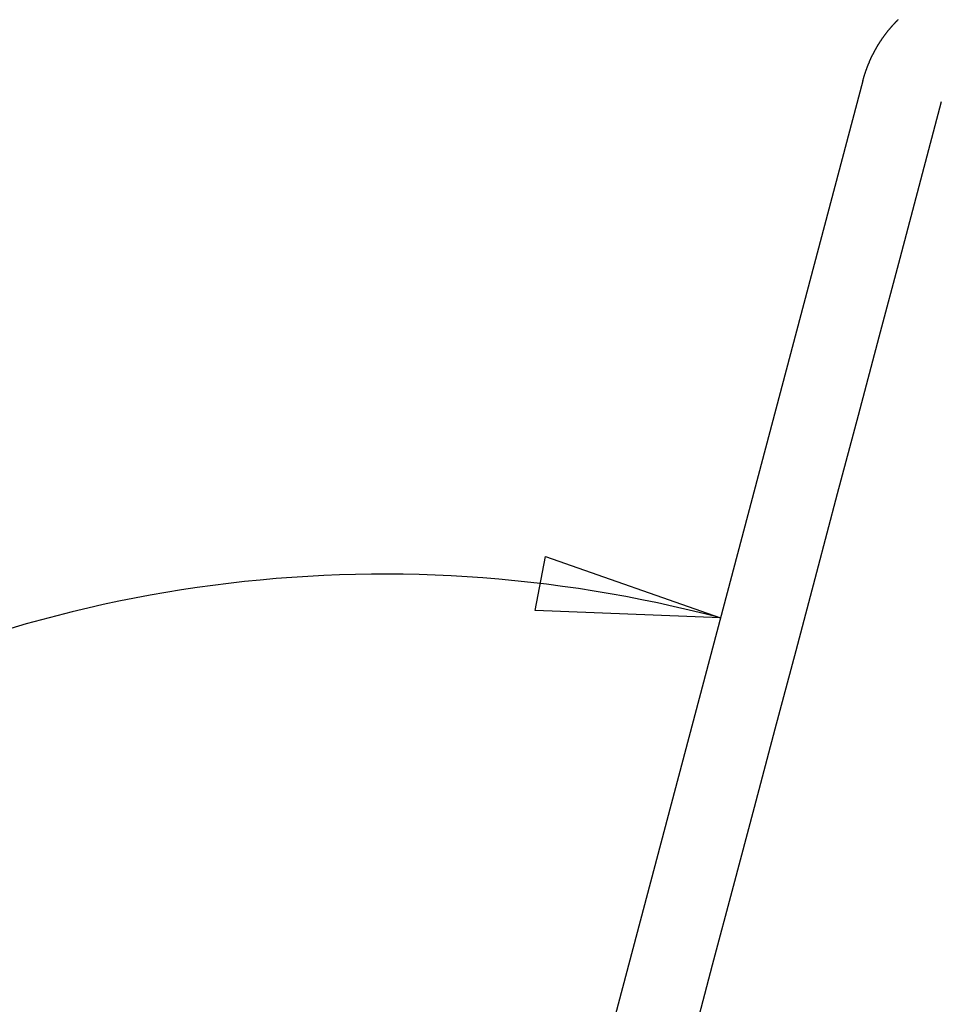
# Model space of a CAD drawing. Extents: x 15.94 to 24.74, y -2.14 to 3.85.
# Drawn here: x 20.73 to 21.18, y 0.08 to 0.56 of the extents above; entities that cross this region are included whole.
import ezdxf

# ---------------------------------------------------------------- set-up
doc = ezdxf.new("R2010")
doc.units = 0
doc.header["$MEASUREMENT"] = 0
doc.layers.add('CK_LEVEL_251', color=7, linetype='CONTINUOUS')
doc.dimstyles.new('DIMSTYLE1', dxfattribs={"dimtxt": 0.09, "dimasz": 0.09, "dimexe": 0.09, "dimexo": 0.0625, "dimgap": 0.09, "dimtad": 0, "dimtih": 1, "dimtoh": 1, "dimdec": 4, "dimzin": 0, "dimtxsty": 'STANDARD', "dimcen": 0.09, "dimazin": 3, "dimtfac": 1, "dimtdec": 4, "dimtofl": 0, "dimtmove": 0, "dimatfit": 3, "dimtolj": 1, "dimtzin": 0})

# ---------------------------------------------------------------- blocks, each defined once
blk = doc.blocks.new('*D5')
at = {"layer": 'CK_LEVEL_251', "color": 4, "linetype": 'CONTINUOUS'}
for p, q in [((21.16999, 1.38645), (21.82722, 1.38645)), ((21.80472, 1.38645), (21.80472, 0.27713)), ((21.80472, -0.39345), (21.80472, -0.04687)), ((20.94982, -0.39345), (21.82722, -0.39345))]:
    blk.add_line(p, q, dxfattribs=at)
at = {"layer": 'CK_LEVEL_251', "color": 4, "linetype": 'CONTINUOUS', "invisible_edges": 4}
for points in [[(21.80472, 1.38645), (21.81822, 1.29645), (21.79122, 1.29645)], [(21.80472, -0.39345), (21.79122, -0.30345), (21.81822, -0.30345)]]:
    blk.add_3dface(points, dxfattribs=at)
at = {"layer": 'CK_LEVEL_251', "color": 4, "linetype": 'CONTINUOUS'}
for s, p in [('  1.78', (21.44472, 0.14213)), ('[45.2mm]', (21.44472, -0.00187))]:
    blk.add_text(s, height=0.09, dxfattribs=at).set_placement(p)
blk = doc.blocks.new('*D6')
at = {"layer": 'CK_LEVEL_251', "color": 4, "linetype": 'CONTINUOUS'}
for start, end in [(75.15062, 119.85751), (143.9929, 180)]:
    blk.add_arc((20.91086, -0.35364), 0.64428, start, end, dxfattribs=at)
at = {"layer": 'CK_LEVEL_251', "color": 4, "linetype": 'CONTINUOUS', "invisible_edges": 4}
for points in [[(21.07598, 0.26913), (20.98504, 0.27281), (20.99013, 0.29933)], [(20.26658, -0.35364), (20.25939, -0.26291), (20.28632, -0.2648)]]:
    blk.add_3dface(points, dxfattribs=at)
at = {"layer": 'CK_LEVEL_251', "color": 4, "linetype": 'CONTINUOUS'}
blk.add_text('105%%d', height=0.09, dxfattribs=at).set_placement((20.28886, 0.07013))

msp = doc.modelspace()

# ---------------------------------------------------------------- linework, layer by layer
at = {"layer": 'CK_LEVEL_251', "color": 121, "linetype": 'CONTINUOUS'}
msp.add_line((21.1459, 0.53287), (20.96166, -0.16205), dxfattribs=at)
for points in [[(21.1459, 0.53287, 2.79425), (21.14595, 0.53306, 2.79425), (21.14601, 0.53325, 2.79425), (21.14606, 0.53345, 2.79425), (21.14611, 0.53364, 2.79425), (21.14617, 0.53383, 2.79425), (21.14622, 0.53403, 2.79425), (21.14628, 0.53422, 2.79425), (21.14633, 0.53441, 2.79425), (21.14639, 0.53461, 2.79424), (21.14644, 0.5348, 2.79424), (21.1465, 0.53499, 2.79424), (21.14655, 0.53517, 2.79424), (21.14661, 0.53536, 2.79424), (21.14667, 0.53555, 2.79424), (21.14673, 0.53574, 2.79423), (21.14679, 0.53593, 2.79423), (21.14685, 0.53612, 2.79423), (21.14691, 0.5363, 2.79423), (21.14697, 0.53649, 2.79422), (21.14703, 0.53667, 2.79422), (21.14709, 0.53686, 2.79422), (21.14715, 0.53704, 2.79422), (21.14721, 0.53723, 2.79421), (21.14727, 0.53741, 2.79421), (21.14733, 0.53759, 2.79421), (21.1474, 0.53778, 2.7942), (21.14746, 0.53796, 2.7942), (21.14752, 0.53814, 2.7942), (21.14759, 0.53832, 2.79419), (21.14765, 0.5385, 2.79419), (21.14772, 0.53868, 2.79419), (21.14778, 0.53886, 2.79418), (21.14785, 0.53903, 2.79418), (21.14791, 0.53921, 2.79417), (21.14798, 0.53939, 2.79417), (21.14805, 0.53957, 2.79416), (21.14811, 0.53975, 2.79416), (21.14818, 0.53992, 2.79415), (21.14825, 0.54009, 2.79415), (21.14832, 0.54027, 2.79414), (21.14838, 0.54044, 2.79414), (21.14845, 0.54062, 2.79413), (21.14852, 0.54079, 2.79413), (21.14859, 0.54097, 2.79412), (21.14866, 0.54114, 2.79412), (21.14873, 0.54131, 2.79411), (21.1488, 0.54148, 2.7941), (21.14887, 0.54165, 2.7941), (21.14894, 0.54182, 2.79409), (21.14902, 0.54199, 2.79409), (21.14909, 0.54216, 2.79408), (21.14916, 0.54233, 2.79407), (21.14923, 0.5425, 2.79407), (21.14931, 0.54267, 2.79406), (21.14938, 0.54283, 2.79405), (21.14945, 0.543, 2.79405), (21.14953, 0.54316, 2.79404), (21.1496, 0.54333, 2.79403), (21.14968, 0.5435, 2.79402), (21.14975, 0.54366, 2.79402), (21.14983, 0.54382, 2.79401), (21.1499, 0.54399, 2.794), (21.14998, 0.54415, 2.79399), (21.15005, 0.54431, 2.79399), (21.15013, 0.54448, 2.79398), (21.15021, 0.54464, 2.79397), (21.15028, 0.5448, 2.79396), (21.15036, 0.54496, 2.79395), (21.15044, 0.54512, 2.79395), (21.15052, 0.54528, 2.79394), (21.15059, 0.54544, 2.79393), (21.15067, 0.5456, 2.79392), (21.15075, 0.54576, 2.79391), (21.15083, 0.54591, 2.7939), (21.15091, 0.54607, 2.79389), (21.15099, 0.54623, 2.79389), (21.15107, 0.54638, 2.79388), (21.15115, 0.54654, 2.79387), (21.15123, 0.54669, 2.79386), (21.15131, 0.54685, 2.79385), (21.15139, 0.547, 2.79384), (21.15147, 0.54716, 2.79383), (21.15155, 0.54731, 2.79382), (21.15163, 0.54746, 2.79381), (21.15172, 0.54761, 2.7938), (21.1518, 0.54776, 2.79379), (21.15188, 0.54792, 2.79378), (21.15196, 0.54807, 2.79377), (21.15205, 0.54822, 2.79376), (21.15213, 0.54837, 2.79375), (21.15221, 0.54852, 2.79374), (21.1523, 0.54866, 2.79373), (21.15238, 0.54881, 2.79372), (21.15247, 0.54896, 2.79371), (21.15255, 0.54911, 2.7937), (21.15263, 0.54925, 2.79368), (21.15272, 0.5494, 2.79367), (21.15281, 0.54955, 2.79366), (21.15289, 0.54969, 2.79365), (21.15298, 0.54984, 2.79364), (21.15306, 0.54998, 2.79363), (21.15315, 0.55012, 2.79362), (21.15323, 0.55027, 2.79361), (21.15332, 0.55041, 2.79359), (21.15341, 0.55055, 2.79358), (21.15349, 0.5507, 2.79357), (21.15358, 0.55084, 2.79356), (21.15367, 0.55098, 2.79355), (21.15376, 0.55112, 2.79354), (21.15384, 0.55126, 2.79352), (21.15393, 0.5514, 2.79351), (21.15402, 0.55154, 2.7935), (21.15411, 0.55167, 2.79349), (21.1542, 0.55181, 2.79347), (21.15428, 0.55195, 2.79346), (21.15437, 0.55209, 2.79345), (21.15446, 0.55223, 2.79344), (21.15455, 0.55236, 2.79342), (21.15464, 0.5525, 2.79341), (21.15473, 0.55263, 2.7934), (21.15482, 0.55277, 2.79339), (21.15491, 0.5529, 2.79337), (21.155, 0.55303, 2.79336), (21.15509, 0.55317, 2.79335), (21.15518, 0.5533, 2.79333), (21.15527, 0.55343, 2.79332), (21.15536, 0.55357, 2.79331), (21.15545, 0.5537, 2.79329), (21.15554, 0.55383, 2.79328), (21.15563, 0.55396, 2.79327), (21.15572, 0.55409, 2.79325), (21.15582, 0.55422, 2.79324), (21.15591, 0.55435, 2.79322), (21.156, 0.55448, 2.79321), (21.15609, 0.5546, 2.7932), (21.15618, 0.55473, 2.79318), (21.15628, 0.55486, 2.79317), (21.15637, 0.55498, 2.79315), (21.15646, 0.55511, 2.79314), (21.15655, 0.55524, 2.79313), (21.15665, 0.55536, 2.79311), (21.15674, 0.55549, 2.7931), (21.15683, 0.55561, 2.79308), (21.15693, 0.55574, 2.79307), (21.15702, 0.55587, 2.79305), (21.15712, 0.55599, 2.79304), (21.15722, 0.55612, 2.79302), (21.15732, 0.55625, 2.79301), (21.15741, 0.55638, 2.79299), (21.15751, 0.55651, 2.79297), (21.15761, 0.55663, 2.79296), (21.15771, 0.55676, 2.79294), (21.15781, 0.55689, 2.79293), (21.15791, 0.55701, 2.79291), (21.15801, 0.55714, 2.79289), (21.15811, 0.55727, 2.79288), (21.15821, 0.55739, 2.79286), (21.15831, 0.55752, 2.79284), (21.15841, 0.55764, 2.79283), (21.15852, 0.55777, 2.79281), (21.15862, 0.55789, 2.79279), (21.15872, 0.55802, 2.79278), (21.15882, 0.55814, 2.79276), (21.15893, 0.55827, 2.79274), (21.15903, 0.55839, 2.79273), (21.15913, 0.55852, 2.79271), (21.15924, 0.55864, 2.79269), (21.15934, 0.55876, 2.79267), (21.15945, 0.55888, 2.79266), (21.15955, 0.55901, 2.79264), (21.15966, 0.55913, 2.79262), (21.15976, 0.55925, 2.7926), (21.15987, 0.55937, 2.79258), (21.15998, 0.5595, 2.79257), (21.16008, 0.55962, 2.79255), (21.16019, 0.55974, 2.79253), (21.1603, 0.55986, 2.79251), (21.1604, 0.55998, 2.79249), (21.16051, 0.5601, 2.79247), (21.16062, 0.56022, 2.79245), (21.16073, 0.56034, 2.79243), (21.16084, 0.56046, 2.79242), (21.16095, 0.56058, 2.7924), (21.16106, 0.5607, 2.79238), (21.16117, 0.56082, 2.79236), (21.16128, 0.56094, 2.79234), (21.16139, 0.56106, 2.79232), (21.1615, 0.56118, 2.7923), (21.16161, 0.56129, 2.79228), (21.16172, 0.56141, 2.79226), (21.16183, 0.56153, 2.79224), (21.16194, 0.56165, 2.79222), (21.16206, 0.56177, 2.7922), (21.16217, 0.56188, 2.79218), (21.16228, 0.562, 2.79216), (21.16239, 0.56212, 2.79214), (21.16251, 0.56223, 2.79212), (21.16262, 0.56235, 2.79209), (21.16274, 0.56246, 2.79207), (21.16285, 0.56258, 2.79205), (21.16297, 0.56269, 2.79203), (21.16308, 0.56281, 2.79201), (21.1632, 0.56292, 2.79199), (21.16331, 0.56304, 2.79197)], [(21.18443, 0.52265, 2.79342), (21.17421, 0.48413, 2.79342), (21.164, 0.44561, 2.79342), (21.15379, 0.40709, 2.79342), (21.14358, 0.36858, 2.79342), (21.13336, 0.33006, 2.79342), (21.12315, 0.29154, 2.79342), (21.11294, 0.25302, 2.79342), (21.10272, 0.2145, 2.79342), (21.09251, 0.17598, 2.79342), (21.08225, 0.13729, 2.79342), (21.07199, 0.09859, 2.79342), (21.06173, 0.0599, 2.79342), (21.05148, 0.0212, 2.79342), (21.04122, -0.01749, 2.79342), (21.03096, -0.05618, 2.79342), (21.0207, -0.09488, 2.79342), (21.01044, -0.13357, 2.79342), (21.00018, -0.17226, 2.79342)]]:
    msp.add_polyline3d(points, dxfattribs=at)

# ---------------------------------------------------------------- dimensions: what is measured, and where the dimension line sits
at = {"layer": 'CK_LEVEL_251', "color": 4, "linetype": 'CONTINUOUS'}
dim = msp.add_linear_dim(base=(21.80472, -0.39345), p1=(20.90482, -0.39345), p2=(21.12499, 1.38645), angle=90, dimstyle='DIMSTYLE1', dxfattribs=at)
dim.commit()
dim.dimension.update_dxf_attribs({"geometry": '*D5', "text_midpoint": (21.44472, 0.14213)})
dim = msp.add_angular_dim_2l(base=(21.07598, 0.26913), line1=((20.55791, -0.35364), (17.53582, -0.35364)), line2=((21.1459, 0.53287), (20.96166, -0.16205)), dimstyle='DIMSTYLE1', dxfattribs=at)
dim.commit()
dim.dimension.update_dxf_attribs({"geometry": '*D6', "text_midpoint": (20.28886, 0.07013)})

doc.saveas('drawing.dxf')
